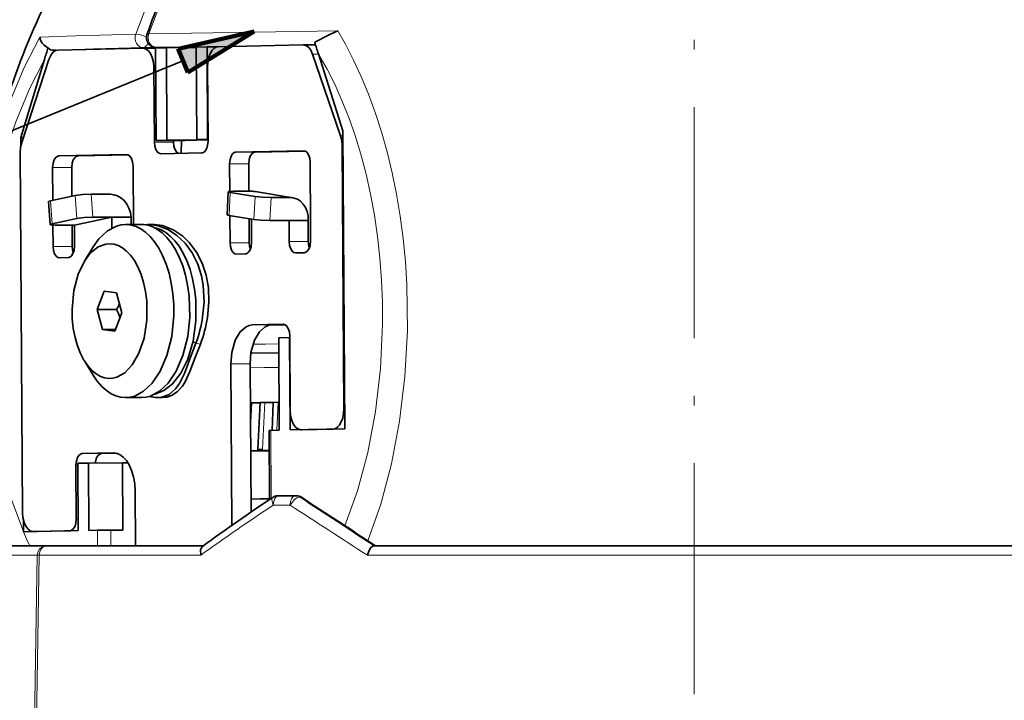
# Model space of a CAD drawing. Extents: x 91 to 825, y 40 to 573.
# Drawn here: x 155 to 206, y 157 to 193 of the extents above; entities that cross this region are included whole.
import ezdxf

# ---------------------------------------------------------------- set-up
doc = ezdxf.new("R2010")
doc.units = 0
doc.linetypes.add('DASHDOT', pattern=[18.5, 12, -3, 0.5, -3])

msp = doc.modelspace()

# ---------------------------------------------------------------- linework, layer by layer
at = {"color": 7, "linetype": 'DASHDOT', "lineweight": 13}
msp.add_line((190.218033, 502.521271), (190.218033, 113.693581), dxfattribs=at)
at = {"color": 7, "lineweight": 100, "ltscale": 0.101379}
for p, q in [((163.398132, 191.059067), (167.352982, 191.955505)), ((167.352982, 191.955505), (163.902649, 189.824875))]:
    msp.add_line(p, q, dxfattribs=at)
at = {"color": 7, "lineweight": 35, "ltscale": 0.021011}
msp.add_line((170.506485, 191.404312), (171.254654, 191.787155), dxfattribs=at)
at = {"color": 7, "lineweight": 35, "ltscale": 0.003566}
msp.add_line((156.927261, 190.983353), (157.069901, 190.983353), dxfattribs=at)
at = {"color": 7, "lineweight": 35, "ltscale": 0.110658}
msp.add_line((157.151688, 190.995895), (161.577042, 191.088821), dxfattribs=at)
at = {"color": 7, "lineweight": 35, "ltscale": 0.016214}
msp.add_line((162.232193, 191.088821), (161.583633, 191.088913), dxfattribs=at)
at = {"color": 7, "lineweight": 13, "ltscale": 0.05706}
msp.add_line((161.592178, 191.122971), (163.874588, 191.122726), dxfattribs=at)
at = {"color": 7, "lineweight": 35, "ltscale": 0.000762}
msp.add_line((162.224991, 191.137924), (162.255447, 191.136978), dxfattribs=at)
at = {"color": 7, "lineweight": 35, "ltscale": 0.013948}
for p, q in [((162.789932, 191.113419), (162.232132, 191.1017)), ((164.348953, 191.146225), (164.906754, 191.157944)), ((162.820938, 186.313766), (162.263138, 186.302048)), ((158.187698, 169.515335), (158.745499, 169.527054))]:
    msp.add_line(p, q, dxfattribs=at)
at = {"color": 7, "lineweight": 35, "ltscale": 0.119994}
for p, q in [((162.232132, 191.1017), (162.263138, 186.302048)), ((162.789932, 191.113419), (162.820938, 186.313766)), ((164.38002, 186.346573), (164.348953, 191.146225)), ((164.937759, 186.358292), (164.906754, 191.157944))]:
    msp.add_line(p, q, dxfattribs=at)
at = {"color": 7, "lineweight": 35, "ltscale": 0.052339}
msp.add_line((162.255447, 191.136978), (164.349014, 191.136795), dxfattribs=at)
at = {"color": 7, "lineweight": 13, "ltscale": 0.052255}
msp.add_line((162.258804, 191.137039), (164.349014, 191.136826), dxfattribs=at)
at = {"color": 7, "lineweight": 35, "ltscale": 0.027117}
msp.add_line((163.874588, 191.122726), (162.789932, 191.113419), dxfattribs=at)
at = {"color": 7, "lineweight": 100, "ltscale": 0.033333}
msp.add_line((163.902649, 189.824875), (163.398132, 191.059067), dxfattribs=at)
at = {"color": 7, "lineweight": 35, "ltscale": 0.012288}
msp.add_line((165.39827, 191.157913), (164.906754, 191.157944), dxfattribs=at)
at = {"color": 7, "lineweight": 35, "ltscale": 0.11066}
msp.add_line((165.481583, 191.170853), (169.906998, 191.263779), dxfattribs=at)
at = {"color": 7, "lineweight": 35, "ltscale": 0.015869}
msp.add_line((170.548355, 191.263779), (169.913589, 191.26384), dxfattribs=at)
at = {"color": 7, "lineweight": 35}
for p, q in [((163.650391, 190.441971), (110.693695, 168.794617)), ((193.913589, 165.228104), (173.568863, 165.228104))]:
    msp.add_line(p, q, dxfattribs=at)
at = {"color": 7, "lineweight": 35, "ltscale": 0.105694}
msp.add_line((156.453384, 190.502213), (155.233047, 186.454422), dxfattribs=at)
at = {"color": 7, "lineweight": 35, "ltscale": 0.113244}
msp.add_line((156.676529, 190.500381), (155.272781, 186.193619), dxfattribs=at)
at = {"color": 7, "lineweight": 35, "ltscale": 0.112256}
msp.add_line((171.847427, 186.541733), (170.388443, 190.788345), dxfattribs=at)
at = {"color": 7, "lineweight": 13, "ltscale": 0.007684}
msp.add_line((170.388443, 190.788345), (170.695816, 190.788345), dxfattribs=at)
at = {"color": 7, "lineweight": 35, "ltscale": 0.104829}
msp.add_line((170.691666, 190.801315), (171.964005, 186.805862), dxfattribs=at)
at = {"color": 7, "lineweight": 35, "ltscale": 0.097495}
for p, q in [((162.166519, 186.200882), (162.141312, 190.100601)), ((169.204849, 176.148026), (169.230057, 172.248306))]:
    msp.add_line(p, q, dxfattribs=at)
at = {"color": 7, "lineweight": 13, "ltscale": 0.002432}
for p, q in [((162.141312, 190.100601), (162.238602, 190.100601)), ((158.18837, 169.414169), (158.09108, 169.414169)), ((158.109207, 166.614365), (158.206497, 166.614334))]:
    msp.add_line(p, q, dxfattribs=at)
at = {"color": 7, "lineweight": 35, "ltscale": 0.097496}
msp.add_line((164.95546, 186.259445), (164.930252, 190.159195), dxfattribs=at)
at = {"color": 7, "lineweight": 35, "ltscale": 0.387481}
msp.add_line((172.064224, 171.306931), (171.964005, 186.805862), dxfattribs=at)
at = {"color": 7, "lineweight": 35, "ltscale": 0.003117}
msp.add_line((155.233047, 186.454422), (155.357742, 186.454391), dxfattribs=at)
at = {"color": 7, "lineweight": 35, "ltscale": 0.009941}
msp.add_line((155.235611, 186.056808), (155.233047, 186.454422), dxfattribs=at)
at = {"color": 7, "lineweight": 35, "ltscale": 0.025937}
msp.add_line((163.300613, 186.301926), (162.263138, 186.302048), dxfattribs=at)
at = {"color": 7, "lineweight": 35, "ltscale": 0.044066}
for p, q in [((164.583511, 186.328873), (162.820938, 186.313766)), ((160.508072, 169.54216), (158.745499, 169.527054))]:
    msp.add_line(p, q, dxfattribs=at)
at = {"color": 7, "lineweight": 35, "ltscale": 0.002529}
msp.add_line((163.162491, 186.20079), (163.161819, 186.301956), dxfattribs=at)
at = {"color": 7, "lineweight": 35, "ltscale": 0.003471}
msp.add_line((163.161819, 186.299026), (163.300613, 186.301926), dxfattribs=at)
at = {"color": 7, "lineweight": 13, "ltscale": 0.04484}
msp.add_line((163.161942, 186.283768), (164.955093, 186.323502), dxfattribs=at)
at = {"color": 7, "lineweight": 35, "ltscale": 0.04484}
msp.add_line((163.161942, 186.283676), (164.955093, 186.32341), dxfattribs=at)
at = {"color": 7, "lineweight": 35, "ltscale": 0.016577}
msp.add_line((163.585281, 186.293045), (163.566422, 185.630234), dxfattribs=at)
at = {"color": 7, "lineweight": 35, "ltscale": 0.013947}
for p, q in [((164.937759, 186.358292), (164.38002, 186.346573)), ((168.630692, 176.035141), (169.188431, 176.04686))]:
    msp.add_line(p, q, dxfattribs=at)
at = {"color": 7, "lineweight": 35, "ltscale": 0.007817}
msp.add_line((164.692337, 186.331223), (164.38002, 186.346573), dxfattribs=at)
at = {"color": 7, "lineweight": 35, "ltscale": 0.009288}
msp.add_line((164.955032, 186.328842), (164.583511, 186.328873), dxfattribs=at)
at = {"color": 7, "lineweight": 35, "ltscale": 0.006567}
msp.add_line((164.955032, 186.331192), (164.692337, 186.331223), dxfattribs=at)
at = {"color": 7, "lineweight": 35, "ltscale": 0.000427}
for p, q in [((164.954849, 186.358261), (164.937759, 186.358292)), ((169.205521, 176.04686), (169.188431, 176.04686))]:
    msp.add_line(p, q, dxfattribs=at)
at = {"color": 7, "lineweight": 13, "ltscale": 0.002957}
msp.add_line((171.847427, 186.541733), (171.965714, 186.541733), dxfattribs=at)
at = {"color": 7, "lineweight": 13, "ltscale": 0.024899}
for p, q in [((163.162491, 186.20079), (162.166519, 186.200882)), ((158.202042, 185.496567), (157.20607, 185.496658)), ((167.405594, 185.689865), (166.409622, 185.689957)), ((157.871231, 184.889572), (156.875259, 184.889664)), ((167.074783, 185.08287), (166.078812, 185.082962)), ((167.142044, 174.683578), (166.146072, 174.683701)), ((159.417862, 170.021042), (158.42189, 170.021164))]:
    msp.add_line(p, q, dxfattribs=at)
at = {"color": 7, "lineweight": 35, "ltscale": 0.343059}
msp.add_line((171.930313, 186.028946), (172.019058, 172.30687), dxfattribs=at)
at = {"color": 7, "lineweight": 13, "ltscale": 0.000967}
for p, q in [((171.930313, 186.028946), (171.969009, 186.028946)), ((172.019058, 172.30687), (172.057755, 172.30687))]:
    msp.add_line(p, q, dxfattribs=at)
at = {"color": 7, "lineweight": 35, "ltscale": 0.468053}
msp.add_line((155.196609, 185.677475), (155.317642, 166.955765), dxfattribs=at)
at = {"color": 7, "lineweight": 35, "ltscale": 0.087872}
for p, q in [((160.720169, 185.57045), (157.20607, 185.496658)), ((169.923721, 185.763779), (166.409622, 185.689957))]:
    msp.add_line(p, q, dxfattribs=at)
at = {"color": 7, "lineweight": 35, "ltscale": 0.065163}
for p, q in [((158.202042, 185.496567), (160.807999, 185.551285)), ((167.405594, 185.689865), (170.011551, 185.744583))]:
    msp.add_line(p, q, dxfattribs=at)
at = {"color": 7, "lineweight": 35, "ltscale": 0.053002}
msp.add_line((162.505081, 185.607956), (164.62471, 185.652481), dxfattribs=at)
at = {"color": 7, "lineweight": 35, "ltscale": 0.042597}
msp.add_line((156.875259, 184.889664), (156.886307, 183.185837), dxfattribs=at)
at = {"color": 7, "lineweight": 35, "ltscale": 0.037381}
msp.add_line((157.880875, 183.394363), (157.871231, 184.889572), dxfattribs=at)
at = {"color": 7, "lineweight": 35, "ltscale": 0.076164}
msp.add_line((161.078384, 181.931015), (161.058731, 184.977524), dxfattribs=at)
at = {"color": 7, "lineweight": 35, "ltscale": 0.035825}
msp.add_line((166.078812, 185.082962), (166.088089, 183.649979), dxfattribs=at)
at = {"color": 7, "lineweight": 35, "ltscale": 0.035674}
msp.add_line((167.084, 183.65596), (167.074783, 185.08287), dxfattribs=at)
at = {"color": 7, "lineweight": 35, "ltscale": 0.08207}
msp.add_line((170.262222, 185.170853), (170.283463, 181.888138), dxfattribs=at)
at = {"color": 7, "lineweight": 35, "ltscale": 0.032823}
for p, q in [((156.771194, 183.161697), (158.056168, 183.431137)), ((158.133865, 182.239273), (156.848892, 181.969833))]:
    msp.add_line(p, q, dxfattribs=at)
at = {"color": 7, "lineweight": 13, "ltscale": 0.02986}
for p, q in [((158.056168, 183.431137), (158.133865, 182.239273)), ((158.886612, 183.500778), (158.96431, 182.308914)), ((156.848892, 181.969833), (156.771194, 183.161697))]:
    msp.add_line(p, q, dxfattribs=at)
at = {"color": 7, "lineweight": 35, "ltscale": 0.024899}
for p, q in [((158.886612, 183.500778), (159.882584, 183.500687)), ((166.277786, 183.656021), (167.273758, 183.65593)), ((168.232437, 183.329178), (169.228409, 183.329086)), ((159.96022, 182.308823), (160.956192, 182.308731)), ((169.166153, 182.134293), (168.170181, 182.134384)), ((169.166153, 182.134293), (170.162125, 182.134171))]:
    msp.add_line(p, q, dxfattribs=at)
at = {"color": 7, "lineweight": 35, "ltscale": 0.02991}
msp.add_line((165.9496, 182.436722), (166.011856, 183.631516), dxfattribs=at)
at = {"color": 7, "lineweight": 13, "ltscale": 0.029911}
for p, q in [((166.050858, 182.405533), (166.113052, 183.600357)), ((167.339005, 182.19014), (167.40126, 183.384964))]:
    msp.add_line(p, q, dxfattribs=at)
at = {"color": 7, "lineweight": 35, "ltscale": 0.032652}
msp.add_line((167.40126, 183.384964), (166.113052, 183.600357), dxfattribs=at)
at = {"color": 7, "lineweight": 13, "ltscale": 0.049545}
msp.add_line((167.273758, 183.65593), (169.228409, 183.329086), dxfattribs=at)
at = {"color": 7, "lineweight": 35, "ltscale": 0.049545}
msp.add_line((167.409317, 183.644699), (169.363968, 183.317856), dxfattribs=at)
at = {"color": 7, "lineweight": 13, "ltscale": 0.02991}
msp.add_line((168.170181, 182.134384), (168.232437, 183.329178), dxfattribs=at)
at = {"color": 7, "lineweight": 35, "ltscale": 0.029861}
msp.add_line((156.670425, 183.122635), (156.748123, 181.93074), dxfattribs=at)
at = {"color": 7, "lineweight": 35, "ltscale": 0.049807}
msp.add_line((159.96022, 182.308823), (158.01033, 181.899979), dxfattribs=at)
at = {"color": 7, "lineweight": 35, "ltscale": 0.024898}
for p, q in [((159.96022, 182.308823), (158.96431, 182.308914)), ((158.01033, 181.899979), (157.01442, 181.90007)), ((159.199356, 177.518295), (160.195267, 177.518204))]:
    msp.add_line(p, q, dxfattribs=at)
at = {"color": 7, "lineweight": 35, "ltscale": 0.014012}
msp.add_line((159.963882, 181.748367), (159.96022, 182.308823), dxfattribs=at)
at = {"color": 7, "lineweight": 35, "ltscale": 0.009442}
msp.add_line((160.958633, 181.931046), (160.956192, 182.308731), dxfattribs=at)
at = {"color": 7, "lineweight": 35, "ltscale": 0.032651}
msp.add_line((166.050858, 182.405533), (167.339005, 182.19014), dxfattribs=at)
at = {"color": 7, "lineweight": 35, "ltscale": 0.035368}
msp.add_line((166.096207, 182.397964), (166.105362, 180.983261), dxfattribs=at)
at = {"color": 7, "lineweight": 35, "ltscale": 0.031203}
msp.add_line((167.101273, 180.98317), (167.093216, 182.231247), dxfattribs=at)
at = {"color": 7, "lineweight": 35, "ltscale": 0.030113}
msp.add_line((167.220901, 181.006699), (167.21315, 182.211197), dxfattribs=at)
at = {"color": 7, "lineweight": 35, "ltscale": 0.027816}
msp.add_line((156.894608, 181.902573), (156.90181, 180.789963), dxfattribs=at)
at = {"color": 7, "lineweight": 35, "ltscale": 0.027754}
msp.add_line((157.89772, 180.789841), (157.890579, 181.899979), dxfattribs=at)
at = {"color": 7, "lineweight": 35, "ltscale": 0.027166}
for p, q in [((158.01033, 181.899979), (158.017349, 180.81337)), ((169.166153, 182.134293), (169.173172, 181.047684))]:
    msp.add_line(p, q, dxfattribs=at)
at = {"color": 7, "lineweight": 35, "ltscale": 0.020749}
msp.add_line((161.501785, 181.930984), (160.671829, 181.931076), dxfattribs=at)
at = {"color": 7, "lineweight": 35, "ltscale": 0.006055}
msp.add_line((162.175674, 181.930923), (161.933487, 181.930954), dxfattribs=at)
at = {"color": 7, "lineweight": 35, "ltscale": 0.027165}
msp.add_line((170.162125, 182.134171), (170.169083, 181.047592), dxfattribs=at)
at = {"color": 7, "lineweight": 35, "ltscale": 0.020426}
msp.add_line((170.283463, 181.888138), (170.288712, 181.071121), dxfattribs=at)
at = {"color": 7, "lineweight": 13, "ltscale": 0.024898}
for p, q in [((157.89772, 180.789841), (156.90181, 180.789963)), ((167.101273, 180.98317), (166.105362, 180.983261)), ((169.173172, 181.047684), (170.169083, 181.047592)), ((168.244644, 176.706894), (167.248734, 176.706985))]:
    msp.add_line(p, q, dxfattribs=at)
at = {"color": 7, "lineweight": 35, "ltscale": 0.021727}
msp.add_line((158.529617, 180.022781), (158.984695, 180.763168), dxfattribs=at)
at = {"color": 7, "lineweight": 35, "ltscale": 0.011158}
for p, q in [((157.240372, 180.197037), (157.6866, 180.206406)), ((166.443863, 180.390335), (166.890091, 180.399704)), ((169.511734, 180.454758), (169.957962, 180.464127)), ((168.215469, 171.226089), (168.661697, 171.235458)), ((159.214371, 166.036667), (158.768143, 166.027267))]:
    msp.add_line(p, q, dxfattribs=at)
at = {"color": 7, "lineweight": 35, "ltscale": 0.025511}
for p, q in [((159.562637, 178.471878), (159.199356, 177.518295)), ((160.12056, 176.390427), (160.483902, 177.344009))]:
    msp.add_line(p, q, dxfattribs=at)
at = {"color": 7, "lineweight": 35, "ltscale": 0.016204}
for p, q in [((160.20491, 178.38472), (159.562637, 178.471878)), ((159.478287, 176.477585), (160.12056, 176.390427))]:
    msp.add_line(p, q, dxfattribs=at)
at = {"color": 7, "lineweight": 35, "ltscale": 0.026936}
for p, q in [((160.483902, 177.344009), (160.20491, 178.38472)), ((159.199356, 177.518295), (159.478287, 176.477585))]:
    msp.add_line(p, q, dxfattribs=at)
at = {"color": 7, "lineweight": 35, "ltscale": 0.040448}
msp.add_line((168.866287, 176.740952), (167.248734, 176.706985), dxfattribs=at)
at = {"color": 7, "lineweight": 35, "ltscale": 0.017742}
msp.add_line((168.244644, 176.706894), (168.954178, 176.721786), dxfattribs=at)
at = {"color": 7, "lineweight": 35, "ltscale": 0.016887}
msp.add_line((159.478287, 176.477585), (160.153763, 176.477524), dxfattribs=at)
at = {"color": 7, "lineweight": 13, "ltscale": 0.004413}
msp.add_line((164.327957, 175.760147), (164.177628, 175.852707), dxfattribs=at)
at = {"color": 7, "lineweight": 13, "ltscale": 0.006049}
msp.add_line((164.565445, 175.71376), (164.327957, 175.760147), dxfattribs=at)
at = {"color": 7, "lineweight": 35, "ltscale": 0.119995}
for p, q in [((168.661697, 171.235458), (168.630692, 176.035141)), ((169.219498, 171.247177), (169.188431, 176.04686))]:
    msp.add_line(p, q, dxfattribs=at)
at = {"color": 7, "lineweight": 35, "ltscale": 0.036364}
msp.add_line((168.635635, 175.262222), (167.181351, 175.233963), dxfattribs=at)
at = {"color": 7, "lineweight": 35, "ltscale": 0.021728}
msp.add_line((158.529068, 174.839767), (158.984024, 174.099258), dxfattribs=at)
at = {"color": 7, "lineweight": 35, "ltscale": 0.209747}
msp.add_line((166.146072, 174.683701), (166.200333, 166.293991), dxfattribs=at)
at = {"color": 7, "lineweight": 35, "ltscale": 0.192581}
msp.add_line((167.191849, 166.980515), (167.142044, 174.683578), dxfattribs=at)
at = {"color": 7, "lineweight": 35, "ltscale": 0.020753}
msp.add_line((161.501236, 172.930984), (160.671097, 172.931076), dxfattribs=at)
at = {"color": 7, "lineweight": 35, "ltscale": 0.006108}
msp.add_line((162.577286, 172.930893), (162.332962, 172.930618), dxfattribs=at)
at = {"color": 7, "lineweight": 35, "ltscale": 0.001921}
msp.add_line((167.2314, 172.663284), (167.154556, 172.662766), dxfattribs=at)
at = {"color": 7, "lineweight": 13, "ltscale": 0.03407}
msp.add_line((167.2314, 172.663284), (167.163895, 171.302139), dxfattribs=at)
at = {"color": 7, "lineweight": 35, "ltscale": 0.010716}
msp.add_line((167.2314, 172.663284), (167.660049, 172.665329), dxfattribs=at)
at = {"color": 7, "lineweight": 35, "ltscale": 0.060551}
msp.add_line((167.660416, 172.67189), (167.544327, 170.25264), dxfattribs=at)
at = {"color": 7, "lineweight": 35, "ltscale": 0.006028}
msp.add_line((167.901505, 172.675369), (167.660416, 172.67189), dxfattribs=at)
at = {"color": 7, "lineweight": 13, "ltscale": 0.060649}
msp.add_line((167.901505, 172.675369), (167.785233, 170.252213), dxfattribs=at)
at = {"color": 7, "lineweight": 35, "ltscale": 0.011229}
msp.add_line((167.901505, 172.675369), (168.350662, 172.677322), dxfattribs=at)
at = {"color": 7, "lineweight": 35, "ltscale": 0.036448}
msp.add_line((168.350967, 172.683884), (168.283524, 171.227524), dxfattribs=at)
at = {"color": 7, "lineweight": 35, "ltscale": 0.006199}
msp.add_line((168.598892, 172.687363), (168.350967, 172.683884), dxfattribs=at)
at = {"color": 7, "lineweight": 13, "ltscale": 0.036405}
msp.add_line((168.598892, 172.687363), (168.531509, 171.232742), dxfattribs=at)
at = {"color": 7, "lineweight": 35, "ltscale": 0.001335}
msp.add_line((168.598892, 172.687363), (168.652298, 172.687576), dxfattribs=at)
at = {"color": 7, "lineweight": 35, "ltscale": 0.089873}
msp.add_line((168.153702, 167.627975), (168.130447, 171.222824), dxfattribs=at)
at = {"color": 7, "lineweight": 13, "ltscale": 0.088551}
msp.add_line((168.238358, 167.684128), (168.215469, 171.226089), dxfattribs=at)
at = {"color": 7, "lineweight": 35, "ltscale": 0.071134}
msp.add_line((169.219498, 171.247177), (172.064224, 171.306931), dxfattribs=at)
at = {"color": 7, "lineweight": 35, "ltscale": 0.001051}
msp.add_line((169.829788, 171.259995), (169.787735, 171.259995), dxfattribs=at)
at = {"color": 7, "lineweight": 35, "ltscale": 0.041843}
msp.add_line((169.794327, 171.260086), (171.467667, 171.295212), dxfattribs=at)
at = {"color": 7, "lineweight": 13, "ltscale": 0.000969}
msp.add_line((169.794327, 171.260086), (169.833084, 171.260086), dxfattribs=at)
at = {"color": 7, "lineweight": 13, "ltscale": 0.00097}
msp.add_line((171.467667, 171.295212), (171.506485, 171.295212), dxfattribs=at)
at = {"color": 7, "lineweight": 35, "ltscale": 0.040449}
msp.add_line((160.039505, 170.05513), (158.42189, 170.021164), dxfattribs=at)
at = {"color": 7, "lineweight": 35, "ltscale": 0.019586}
msp.add_line((159.417862, 170.021042), (160.201126, 170.037491), dxfattribs=at)
at = {"color": 7, "lineweight": 13, "ltscale": 0.000627}
msp.add_line((160.06459, 170.05513), (160.039505, 170.05513), dxfattribs=at)
at = {"color": 7, "lineweight": 35, "ltscale": 0.011235}
msp.add_line((167.171219, 170.163956), (167.620621, 170.166092), dxfattribs=at)
at = {"color": 7, "lineweight": 35, "ltscale": 0.024153}
msp.add_line((168.137283, 170.169327), (167.171341, 170.151352), dxfattribs=at)
at = {"color": 7, "lineweight": 35, "ltscale": 0.001937}
msp.add_line((167.54158, 170.172318), (167.544205, 170.249741), dxfattribs=at)
at = {"color": 7, "lineweight": 35, "ltscale": 0.001221}
msp.add_line((167.590408, 170.173904), (167.54158, 170.172318), dxfattribs=at)
at = {"color": 7, "lineweight": 35, "ltscale": 0.000306}
msp.add_line((167.54158, 170.172318), (167.553787, 170.171707), dxfattribs=at)
at = {"color": 7, "lineweight": 35, "ltscale": 0.004447}
msp.add_line((167.731644, 170.168106), (167.553787, 170.171707), dxfattribs=at)
at = {"color": 7, "lineweight": 13, "ltscale": 0.001911}
msp.add_line((167.590408, 170.173904), (167.592972, 170.25032), dxfattribs=at)
at = {"color": 7, "lineweight": 13, "ltscale": 0.00191}
for p, q in [((167.592484, 170.173935), (167.592972, 170.25032)), ((167.784744, 170.175827), (167.785233, 170.252213))]:
    msp.add_line(p, q, dxfattribs=at)
at = {"color": 7, "lineweight": 35, "ltscale": 0.004807}
msp.add_line((167.784744, 170.175827), (167.592484, 170.173935), dxfattribs=at)
at = {"color": 7, "lineweight": 13, "ltscale": 0.001975}
msp.add_line((167.671951, 170.252487), (167.592972, 170.25032), dxfattribs=at)
at = {"color": 7, "lineweight": 35, "ltscale": 0.002928}
msp.add_line((167.620621, 170.166092), (167.737747, 170.167801), dxfattribs=at)
at = {"color": 7, "lineweight": 13, "ltscale": 0.002832}
msp.add_line((167.785233, 170.252213), (167.671951, 170.252487), dxfattribs=at)
at = {"color": 7, "lineweight": 35, "ltscale": 0.000153}
msp.add_line((167.737747, 170.167801), (167.731644, 170.168106), dxfattribs=at)
at = {"color": 7, "lineweight": 35, "ltscale": 0.008812}
msp.add_line((167.784744, 170.175827), (168.137222, 170.177353), dxfattribs=at)
at = {"color": 7, "lineweight": 35, "ltscale": 0.069997}
msp.add_line((158.109207, 166.614365), (158.09108, 169.414169), dxfattribs=at)
at = {"color": 7, "lineweight": 35, "ltscale": 0.087496}
for p, q in [((158.187698, 169.515335), (158.210342, 166.015579)), ((158.745499, 169.527054), (158.768143, 166.027267)), ((160.508072, 169.54216), (160.530716, 166.042404))]:
    msp.add_line(p, q, dxfattribs=at)
at = {"color": 7, "lineweight": 35, "ltscale": 0.007265}
msp.add_line((160.79866, 169.54213), (160.508072, 169.54216), dxfattribs=at)
at = {"color": 7, "lineweight": 35, "ltscale": 0.071266}
msp.add_line((161.167984, 168.07869), (161.186417, 165.228104), dxfattribs=at)
at = {"color": 7, "lineweight": 35, "ltscale": 0.021747}
msp.add_line((169.476028, 167.82811), (168.606155, 167.82811), dxfattribs=at)
at = {"color": 7, "lineweight": 35, "ltscale": 0.001918}
msp.add_line((169.55275, 167.82811), (169.476028, 167.82811), dxfattribs=at)
at = {"color": 7, "lineweight": 13, "ltscale": 0.001656}
msp.add_line((169.807755, 167.751144), (169.741531, 167.751144), dxfattribs=at)
at = {"color": 7, "lineweight": 13, "ltscale": 0.022005}
msp.add_line((169.231216, 167.336838), (168.351028, 167.336838), dxfattribs=at)
at = {"color": 7, "lineweight": 35, "ltscale": 0.015335}
msp.add_line((155.365555, 165.964798), (155.361588, 166.578171), dxfattribs=at)
at = {"color": 7, "lineweight": 35, "ltscale": 9.2e-05}
msp.add_line((155.369278, 165.955887), (155.365616, 165.955826), dxfattribs=at)
at = {"color": 7, "lineweight": 35, "ltscale": 0.071042}
msp.add_line((158.210342, 166.015579), (155.369278, 165.955887), dxfattribs=at)
at = {"color": 7, "lineweight": 35, "ltscale": 0.001122}
msp.add_line((155.920181, 165.967453), (155.87532, 165.967484), dxfattribs=at)
at = {"color": 7, "lineweight": 35, "ltscale": 0.047423}
msp.add_line((157.778397, 166.00737), (155.881912, 165.967545), dxfattribs=at)
at = {"color": 7, "lineweight": 13, "ltscale": 0.001038}
for p, q in [((155.881912, 165.967545), (155.923416, 165.967545)), ((157.819901, 166.00737), (157.778397, 166.00737))]:
    msp.add_line(p, q, dxfattribs=at)
at = {"color": 7, "lineweight": 13, "ltscale": 0.020215}
msp.add_line((159.214371, 166.036667), (159.21962, 165.228104), dxfattribs=at)
at = {"color": 7, "lineweight": 35, "ltscale": 0.015561}
msp.add_line((159.908279, 166.042465), (160.530716, 166.042404), dxfattribs=at)
at = {"color": 7, "lineweight": 13, "ltscale": 0.020359}
msp.add_line((159.908279, 166.042465), (159.913528, 165.228104), dxfattribs=at)
at = {"color": 7, "lineweight": 35, "ltscale": 0.075255}
msp.add_line((156.579788, 165.228104), (153.569595, 165.228104), dxfattribs=at)
at = {"color": 7, "lineweight": 35, "ltscale": 0.203421}
msp.add_line((164.716629, 165.228104), (156.579788, 165.228104), dxfattribs=at)
at = {"color": 7, "lineweight": 35, "ltscale": 0.462378}
msp.add_line((212.408707, 165.228104), (193.913589, 165.228104), dxfattribs=at)
at = {"color": 7, "lineweight": 13, "ltscale": 0.068977}
msp.add_line((156.083633, 164.736832), (153.324539, 164.736832), dxfattribs=at)
at = {"color": 7, "lineweight": 13, "ltscale": 0.220249}
for p, q in [((155.935562, 155.928116), (156.083633, 164.736832)), ((156.035233, 155.928116), (156.183182, 164.736832))]:
    msp.add_line(p, q, dxfattribs=at)
at = {"color": 7, "lineweight": 13, "ltscale": 0.002489}
msp.add_line((156.083633, 164.736832), (156.183182, 164.736832), dxfattribs=at)
at = {"color": 7, "lineweight": 13, "ltscale": 0.209966}
msp.add_line((164.581802, 164.736832), (156.183182, 164.736832), dxfattribs=at)
at = {"color": 7, "lineweight": 13, "ltscale": 0.425864}
msp.add_line((190.279068, 164.736832), (173.244522, 164.736832), dxfattribs=at)
at = {"color": 7, "lineweight": 13, "ltscale": 0.091953}
msp.add_line((193.957169, 164.736832), (190.279068, 164.736832), dxfattribs=at)
at = {"color": 7, "lineweight": 13, "ltscale": 0.467828}
msp.add_line((212.670303, 164.736832), (193.957169, 164.736832), dxfattribs=at)
at = {"color": 7, "lineweight": 13}
for points in [[(162.834595, 195.821762), (161.968216, 193.850311), (161.201553, 191.819107)], [(163.510254, 195.836014), (162.643875, 193.864563), (161.877213, 191.833359)], [(171.700012, 191.988571), (166.321014, 191.912704), (161.877258, 191.833328)], [(173.268997, 165.485199), (173.935699, 167.399277), (174.489578, 169.479691), (174.913879, 171.698715), (175.194611, 174.021683), (175.321747, 176.408218), (175.289948, 178.814209), (175.214294, 180.009216), (175.099136, 181.194031), (174.945892, 182.357681), (174.754547, 183.503052), (174.528366, 184.614365), (174.266312, 185.700043), (173.97403, 186.740585), (173.648804, 187.749207), (173.298935, 188.70401), (172.919525, 189.621841), (172.521606, 190.479843), (172.09787, 191.29715), (171.699951, 191.988571)], [(156.217758, 191.663376), (155.398407, 190.083206), (154.6595, 188.306686), (154.019775, 186.348099), (153.975418, 186.191223)], [(161.201508, 191.819077), (158.080032, 191.739563), (156.217712, 191.663345)], [(161.201538, 191.819107), (161.173752, 191.700867), (161.171097, 191.577896), (161.193771, 191.457657), (161.240356, 191.347412)], [(161.757385, 191.680191), (161.453949, 191.782455), (161.205963, 191.819214)], [(161.872528, 191.833252), (161.810776, 191.824127), (161.792465, 191.814117), (161.783051, 191.800705)], [(161.845551, 191.637161), (161.867035, 191.481049), (161.926865, 191.34137), (162.017105, 191.23262), (162.126907, 191.163528), (162.258728, 191.137009)], [(157.110397, 190.99231), (157.016434, 190.987839), (156.927216, 190.983383)], [(161.592163, 191.122986), (159.005859, 191.059311), (157.222183, 190.997391)], [(161.240356, 191.347412), (161.30809, 191.253845), (161.392838, 191.182648), (161.489471, 191.138123), (161.592133, 191.122986)], [(161.592224, 191.122986), (161.628235, 191.12793), (161.663589, 191.141174), (161.729965, 191.191559), (161.786911, 191.270752), (161.830658, 191.373459)], [(170.545898, 191.271957), (166.039932, 191.205673), (162.25885, 191.137039)], [(156.453354, 190.502182), (155.669281, 188.983841), (154.966278, 187.26973), (154.633865, 186.288727)], [(172.075623, 166.264069), (172.721741, 168.086807), (173.256088, 170.077026), (173.661102, 172.206161), (173.922287, 174.438034), (174.029373, 176.730392), (174.023315, 177.885162), (173.97728, 179.037018), (173.891647, 180.179535), (173.766678, 181.310349), (173.604141, 182.417358), (173.403931, 183.504333), (173.169876, 184.554413), (172.900635, 185.577026), (172.602692, 186.551804), (172.272766, 187.49292), (171.920166, 188.37793), (171.539307, 189.224457), (171.142212, 190.009598), (170.72081, 190.752914), (170.69165, 190.801315)], [(168.63266, 175.728622), (167.939133, 175.714615), (167.289444, 175.700623)], [(168.640503, 174.502182), (167.872742, 174.488327), (167.143311, 174.474411)], [(167.785294, 170.252228), (167.618408, 170.257919), (167.563873, 170.256592), (167.544266, 170.25264)], [(167.593033, 170.250351), (167.55687, 170.250519), (167.547455, 170.250244), (167.544266, 170.249741)], [(154.176804, 169.597931), (154.713608, 167.72081), (155.36557, 165.964783)], [(168.330734, 167.745438), (168.305664, 167.721603), (168.287842, 167.687698), (168.278, 167.644653), (168.283188, 167.535934), (168.351074, 167.336838)], [(168.606155, 167.82811), (168.567352, 167.822296), (168.529129, 167.804779), (168.491791, 167.775055), (168.424194, 167.678574), (168.372772, 167.530075), (168.351074, 167.336853)], [(169.476028, 167.82811), (169.438553, 167.82222), (169.401611, 167.804459), (169.365494, 167.774261), (169.30011, 167.675873), (169.250671, 167.523575), (169.231216, 167.336838)], [(169.741501, 167.751144), (169.707718, 167.761185), (169.667435, 167.760391), (169.569061, 167.723495), (169.447021, 167.630463), (169.231232, 167.336823)], [(169.741547, 167.751144), (169.614212, 167.808487), (169.476028, 167.82811)], [(155.369308, 165.955887), (155.527451, 165.588394), (155.690643, 165.228104)], [(156.579788, 165.228104), (156.438538, 165.207428), (156.308945, 165.147064), (156.201706, 165.051941), (156.125748, 164.92984), (156.083649, 164.736832)], [(156.579788, 165.228104), (156.465622, 165.206955), (156.360168, 165.14447), (156.271805, 165.043198), (156.210037, 164.909103), (156.183197, 164.736832)]]:
    msp.add_lwpolyline(points, dxfattribs=at)
at = {"color": 7, "lineweight": 35}
for points in [[(157.151657, 190.995895), (157.037399, 190.972244), (156.926132, 190.90535), (156.82048, 190.791916), (156.676483, 190.500381)], [(161.583664, 191.088913), (161.580368, 191.088898), (161.577072, 191.088852)], [(162.141296, 190.100616), (162.119492, 190.366211), (162.059036, 190.611816), (161.969666, 190.810684), (161.861816, 190.955643), (161.745926, 191.045639), (161.583664, 191.088913)], [(165.481613, 191.170853), (165.367355, 191.147202), (165.256088, 191.080292), (165.150436, 190.966873), (164.985886, 190.606216), (164.930267, 190.15921)], [(169.913651, 191.26384), (169.910339, 191.263824), (169.907028, 191.263779)], [(170.388458, 190.788345), (170.299454, 190.985886), (170.191605, 191.130753), (170.075699, 191.220657), (169.913651, 191.26384)], [(171.930237, 186.028931), (171.908279, 186.295425), (171.847443, 186.541733)], [(155.272797, 186.193619), (155.215134, 185.944839), (155.196625, 185.67749)], [(162.166565, 186.200836), (162.188065, 185.996155), (162.245743, 185.820297), (162.327469, 185.695099), (162.412903, 185.629166), (162.505173, 185.607941)], [(163.162476, 186.200745), (163.181458, 186.008453), (163.233887, 185.83728), (163.31369, 185.705963), (163.41391, 185.626663)], [(164.624741, 185.652466), (164.670151, 185.658981), (164.714996, 185.676666), (164.800186, 185.74588), (164.87558, 185.863342), (164.931213, 186.028061), (164.955475, 186.259491)], [(157.206039, 185.496689), (157.160629, 185.490173), (157.115784, 185.472473), (157.030594, 185.403275), (156.9552, 185.285812), (156.899551, 185.121094), (156.875305, 184.889648)], [(158.20195, 185.496567), (158.15654, 185.490051), (158.111694, 185.472351), (158.026505, 185.403152), (157.951111, 185.28569), (157.895462, 185.120956), (157.871216, 184.889526)], [(161.058685, 184.97757), (161.03717, 185.182266), (160.979492, 185.358124), (160.897781, 185.483307), (160.812332, 185.54924), (160.720078, 185.57048)], [(166.409531, 185.689987), (166.36412, 185.683472), (166.319275, 185.665771), (166.234085, 185.596573), (166.158691, 185.479111), (166.103043, 185.314392), (166.078796, 185.082947)], [(167.405502, 185.689865), (167.360092, 185.68335), (167.315247, 185.665649), (167.230057, 185.596451), (167.154663, 185.478989), (167.099014, 185.314255), (167.074768, 185.082825)], [(170.262238, 185.170868), (170.240723, 185.375565), (170.183044, 185.551422), (170.101334, 185.676605), (170.015884, 185.742538), (169.92363, 185.763779)], [(158.886597, 183.500793), (158.437088, 183.480408), (158.056152, 183.431122)], [(160.956161, 182.308701), (160.920334, 182.547852), (160.845444, 182.777283), (160.734802, 182.987289), (160.592758, 183.1698), (160.429398, 183.314301), (160.25116, 183.418564), (160.068756, 183.47998), (159.882584, 183.500702)], [(166.277756, 183.656021), (166.083023, 183.649536), (166.030167, 183.641754), (166.011795, 183.631516)], [(166.011795, 183.631516), (166.011856, 183.630661), (166.012589, 183.628906), (166.014145, 183.627106), (166.01973, 183.623413), (166.040619, 183.615662), (166.113022, 183.600342)], [(167.409271, 183.644684), (167.341797, 183.653107), (167.273727, 183.655914)], [(167.401169, 183.384949), (167.7827, 183.345535), (168.232468, 183.329178)], [(169.363922, 183.317871), (169.296448, 183.326294), (169.228378, 183.329102)], [(170.162094, 182.134216), (170.154327, 182.373871), (170.106415, 182.603775), (170.022293, 182.81076), (169.904709, 182.991287), (169.763535, 183.134048), (169.603287, 183.238876), (169.363922, 183.317871)], [(156.771179, 183.161682), (156.695618, 183.141251), (156.676468, 183.131592), (156.670425, 183.122604)], [(158.964294, 182.308929), (158.514786, 182.288544), (158.13385, 182.239258)], [(165.949539, 182.436722), (165.9496, 182.435867), (165.950333, 182.434113), (165.951889, 182.432312), (165.957474, 182.428619), (165.978363, 182.420868), (166.050766, 182.405563)], [(156.848816, 181.969818), (156.773254, 181.949387), (156.754105, 181.939728), (156.748062, 181.93074)], [(156.748062, 181.93074), (156.748459, 181.929001), (156.749405, 181.927292), (156.752975, 181.924011), (156.766708, 181.917953), (156.819702, 181.908218), (157.014374, 181.90007)], [(160.671906, 181.931076), (160.433899, 181.910797), (160.198029, 181.850159), (159.733047, 181.604492), (159.2836, 181.180267), (158.984726, 180.763184)], [(160.671097, 172.931076), (160.909103, 172.951324), (161.144974, 173.011932), (161.609955, 173.257553), (162.059402, 173.681702), (162.474213, 174.29985), (162.823242, 175.113861), (163.069229, 176.099182), (163.178452, 177.199127), (163.17482, 177.767197), (163.131287, 178.329926), (163.04921, 178.874847), (162.929718, 179.397064), (162.779449, 179.875244), (162.597809, 180.317062), (162.397873, 180.698456), (162.174576, 181.03566), (161.946014, 181.308289), (161.702225, 181.534546), (161.462585, 181.702011), (161.214661, 181.824631), (160.974182, 181.898331), (160.730865, 181.92984), (160.671906, 181.931076)], [(164.004578, 177.091309), (163.97261, 178.223236), (163.897736, 178.7724), (163.785049, 179.300385), (163.640579, 179.786499), (163.46405, 180.237305), (163.267929, 180.628754), (163.047653, 180.976471), (162.820984, 181.259521), (162.578323, 181.496201), (162.339188, 181.673264), (162.091141, 181.805237), (161.850525, 181.887375), (161.606583, 181.927078), (161.501862, 181.930984)], [(161.933487, 181.930954), (162.370682, 181.861832), (162.867264, 181.668289), (163.320633, 181.378372), (163.76033, 180.95961), (164.135574, 180.448288), (164.431778, 179.864822), (164.625565, 179.261124), (164.712357, 178.775009), (164.748123, 177.899643), (164.677017, 177.130661)], [(162.175674, 181.930923), (162.585037, 181.871964), (163.178848, 181.63884), (163.639664, 181.321884), (163.972977, 180.998947), (164.355728, 180.492661), (164.656387, 179.922531), (164.865494, 179.299973), (164.976578, 178.634506), (164.997269, 177.905228), (164.921097, 177.091232)], [(162.206253, 173.112152), (162.666794, 173.294296), (163.115234, 173.649094), (163.53685, 174.193268), (163.903625, 174.934845), (164.178818, 175.858276), (164.325943, 176.915619), (164.320129, 178.028275), (164.257889, 178.57399), (164.157257, 179.100967), (164.023438, 179.589417), (163.856644, 180.044098), (163.66861, 180.440903), (163.45546, 180.794586), (163.234604, 181.083588), (162.996994, 181.326202), (162.762268, 181.508408), (162.518127, 181.645294), (162.207214, 181.74971)], [(167.338913, 182.19017), (167.720444, 182.150742), (168.170212, 182.134384)], [(156.901794, 180.789917), (156.923294, 180.585236), (156.980972, 180.409378), (157.062698, 180.28418), (157.148132, 180.218246), (157.240402, 180.197021)], [(157.68663, 180.20639), (157.73204, 180.212906), (157.776886, 180.230591), (157.862076, 180.299805), (157.937469, 180.417267), (157.993103, 180.581985), (158.017365, 180.813416)], [(157.897766, 180.789825), (157.913162, 180.616837), (157.95578, 180.459183)], [(158.529099, 174.839783), (158.723618, 174.561584), (158.936295, 174.330002), (159.147018, 174.160004), (159.367477, 174.035843), (159.580338, 173.962601), (159.796417, 173.932098), (160.006912, 173.943771), (160.2155, 173.996033), (160.624344, 174.22493), (161.01474, 174.633698), (161.36264, 175.237167), (161.630325, 176.028717), (161.77655, 176.964447), (161.771515, 177.961487), (161.709808, 178.448441), (161.610077, 178.914673), (161.478653, 179.338867), (161.315765, 179.726379), (161.135254, 180.052933), (160.932419, 180.334229), (160.726532, 180.551239), (160.507416, 180.721542), (160.294434, 180.835846), (160.075577, 180.906006), (159.863922, 180.930954), (159.652023, 180.914581), (159.238403, 180.759781), (158.837875, 180.432968), (158.529617, 180.022797)], [(166.105347, 180.983215), (166.126846, 180.778534), (166.184525, 180.602676), (166.266251, 180.477478), (166.351685, 180.411545), (166.443954, 180.39032)], [(166.890182, 180.399689), (166.935593, 180.406204), (166.980438, 180.423889), (167.065628, 180.493103), (167.141022, 180.61055), (167.196655, 180.775284), (167.220917, 181.006714)], [(167.101257, 180.983124), (167.116653, 180.810135), (167.159271, 180.652481)], [(169.173157, 181.047638), (169.194656, 180.842957), (169.252335, 180.667099), (169.334061, 180.541901), (169.419495, 180.475967), (169.511765, 180.454742)], [(169.957993, 180.464142), (170.003403, 180.470657), (170.048248, 180.488342), (170.133438, 180.557556), (170.208832, 180.675018), (170.264465, 180.839737), (170.288727, 181.071167)], [(158.529617, 180.022797), (158.207245, 179.345367), (157.981094, 178.491653), (157.889877, 177.521118), (157.902695, 177.02037), (157.955292, 176.52803), (158.045319, 176.059509), (158.171356, 175.6185), (158.324203, 175.22847), (158.505219, 174.879318), (158.529099, 174.839783)], [(161.501221, 172.930984), (161.739227, 172.951263), (161.975098, 173.011902), (162.440079, 173.257584), (162.889526, 173.681808), (163.304306, 174.300018), (163.653305, 175.11409), (163.899261, 176.099472), (164.004578, 177.091309)], [(167.248779, 176.70697), (167.089142, 176.682999), (166.931244, 176.617294), (166.631699, 176.357574), (166.370255, 175.909515), (166.192947, 175.280838), (166.146088, 174.683701)], [(168.24469, 176.706879), (168.085052, 176.682907), (167.927155, 176.617203), (167.627609, 176.357483), (167.366165, 175.909424), (167.188858, 175.280746), (167.141998, 174.683609)], [(169.204865, 176.148071), (169.18335, 176.352768), (169.125687, 176.52861), (169.043961, 176.653809), (168.958511, 176.719742), (168.866257, 176.740982)], [(164.327957, 175.760147), (164.04805, 175.03685), (163.727615, 174.184982), (163.473038, 173.667007), (163.266434, 173.387314), (162.931473, 173.099289), (162.557327, 172.951889), (162.332962, 172.930588)], [(164.565445, 175.71373), (164.287918, 175.01149), (164.017654, 174.279861), (163.772232, 173.745316), (163.623795, 173.52037), (163.358353, 173.231949), (163.05513, 173.034286), (162.821915, 172.956436), (162.577286, 172.930893)], [(158.984039, 174.099304), (159.203125, 173.781052), (159.44075, 173.508865), (159.67749, 173.298752), (159.925217, 173.134415), (160.166061, 173.023148), (160.411865, 172.95517), (160.671097, 172.931076)], [(169.230072, 172.248291), (169.251877, 171.982712), (169.312317, 171.737106), (169.401703, 171.538223), (169.509537, 171.39328), (169.625443, 171.303284), (169.787704, 171.259995)], [(171.467636, 171.295227), (171.581894, 171.318878), (171.693161, 171.385773), (171.798813, 171.499207), (171.963364, 171.859863), (172.018982, 172.306854)], [(168.215454, 171.226105), (168.152161, 171.224396), (168.13591, 171.223587), (168.130447, 171.222824)], [(169.787704, 171.259995), (169.791, 171.26001), (169.794296, 171.260071)], [(158.42186, 170.021164), (158.37645, 170.014648), (158.331604, 169.996948), (158.246414, 169.92775), (158.171005, 169.810287), (158.115372, 169.645554), (158.091125, 169.414124)], [(159.41777, 170.021072), (159.37236, 170.014557), (159.327515, 169.996857), (159.242325, 169.927658), (159.166916, 169.810196), (159.09256, 169.529999)], [(160.052689, 170.055252), (160.046097, 170.055222), (160.03949, 170.055115)], [(161.167969, 168.078659), (161.145477, 168.455688), (161.08371, 168.818329), (160.987823, 169.145386), (160.860016, 169.435257), (160.716095, 169.663025), (160.552505, 169.84317), (160.390976, 169.961014), (160.228394, 170.030258), (160.052689, 170.055252)], [(167.544266, 170.25264), (167.544327, 170.252335), (167.54454, 170.252014), (167.545181, 170.25148), (167.547623, 170.250381), (167.55629, 170.248154)], [(167.592499, 170.173935), (167.5905, 170.173889), (167.590424, 170.173889)], [(168.153412, 167.674744), (167.662964, 167.665955), (167.187469, 167.657135)], [(155.317657, 166.95578), (155.339462, 166.690201), (155.399902, 166.444595), (155.489288, 166.245712), (155.597122, 166.100769), (155.713028, 166.010773), (155.87529, 165.967484)], [(157.778488, 166.007355), (157.823898, 166.01387), (157.868744, 166.031555), (157.953934, 166.100769), (158.029327, 166.218216), (158.084961, 166.38295), (158.109222, 166.61438)], [(155.87529, 165.967484), (155.878586, 165.967499), (155.881882, 165.96756)], [(159.908249, 166.042465), (159.533127, 166.040787), (159.214355, 166.036652)], [(164.67305, 165.196213), (164.628311, 165.150131), (164.573868, 165.014175), (164.581802, 164.736832)], [(173.568863, 165.228104), (173.522964, 165.216293), (173.426773, 165.131851), (173.320816, 164.953232), (173.244522, 164.736832)]]:
    msp.add_lwpolyline(points, dxfattribs=at)
for centre, radius, start, end in [((190.219986, 177.128128), 37.450001, 150.414303, 167.965266), ((200.17775, 178.471664), 40.642384, 154.763617, 160.854384), ((174.287979, 185.679977), 6.818892, 112.305017, 116.412433), ((156.728104, 191.706406), 0.512337, 184.824581, 207.169463), ((157.013382, 191.871719), 0.842807, 208.312236, 244.060694), ((162.255508, 191.636978), 0.5, 160.826762, 266.498569), ((198.384415, 199.639847), 29.068949, 196.457882, 197.701264), ((185.156265, 181.866837), 29.973734, 162.032386, 163.255906), ((156.924576, 191.350998), 0.367551, 220.327508, 270.415874), ((163.864761, 192.026016), 0.903349, 270.621599, 280.14873), ((161.924881, 181.049271), 0.881608, 89.440808, 102.196248), ((171.136856, 181.045425), 0.967519, 179.871625, 199.850246), ((157.845413, 179.115067), 2.84102, 325.801881, 332.369026), ((157.919327, 176.270065), 2.595442, 18.237718, 28.74076), ((157.839066, 178.139725), 6.9118, 339.861307, 351.605653), ((158.032913, 178.131516), 6.966033, 339.689842, 351.411949), ((162.347427, 174.510849), 1.580573, 253.982712, 269.475576), ((217.049332, 93.931358), 88.441849, 123.42548, 126.314131), ((168.60817, 167.324081), 0.504499, 109.761406, 123.360456), ((168.608353, 167.314072), 0.514042, 90.245555, 109.40291), ((169.551773, 167.364517), 0.463631, 56.493058, 89.881068), ((684.196411, 949.731689), 935.99646, 236.662998, 236.945085)]:
    msp.add_arc(centre, radius, start, end, dxfattribs=at)
at = {"color": 7, "lineweight": 13}
for centre, radius, start, end in [((162.439529, 191.642258), 0.593932, 161.234047, 180.494733), ((685.380127, 950.056885), 936.955505, 236.610051, 236.891455), ((216.905533, 92.906868), 88.866959, 123.118449, 126.071031), ((689.628662, 966.240356), 953.446533, 236.920196, 237.207583)]:
    msp.add_arc(centre, radius, start, end, dxfattribs=at)
at = {"color": 7, "lineweight": 5}
msp.add_solid([(163.398132, 191.059067), (167.352982, 191.955505), (163.902649, 189.824875)], dxfattribs=at)

doc.saveas('drawing.dxf')
